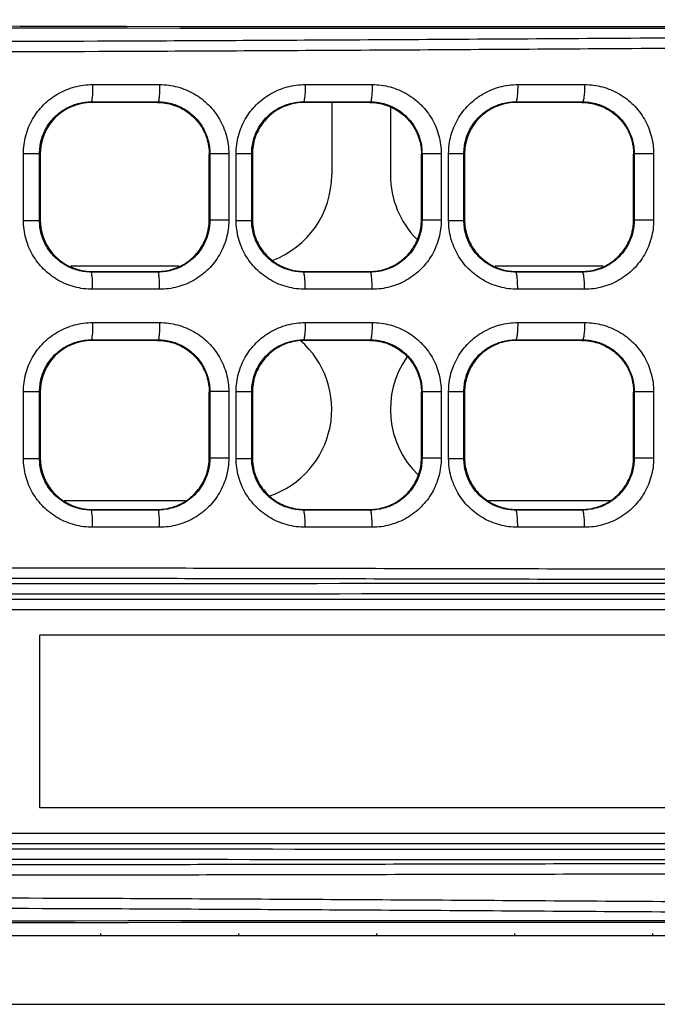
# Model space of a CAD drawing. Units: inches. Extents: x 0 to 46.8, y 0 to 33.1.
# Drawn here: x 19.3 to 19.7, y 6 to 6.6 of the extents above; entities that cross this region are included whole.
import ezdxf

# ---------------------------------------------------------------- set-up
doc = ezdxf.new("R2010")
doc.units = ezdxf.units.IN
doc.header["$LTSCALE"] = 2.5746062992
doc.header["$MEASUREMENT"] = 0
doc.layers.get('0').update_dxf_attribs({"linetype": 'CONTINUOUS'})
doc.layers.add('7_ALL_FEATURES', color=7, linetype='CONTINUOUS')

msp = doc.modelspace()

# ---------------------------------------------------------------- linework, layer by layer
at = {"color": 7, "linetype": 'Continuous'}
for p, q in [((19.4664380415, 6.5473360325), (19.4664380415, 6.505997449800001)), ((19.4999026084, 6.5445180959), (19.4999026084, 6.505997449800001)), ((19.3791055027, 6.453832095499999), (19.3175505616, 6.453832095499999)), ((19.6212291973, 6.453832095499999), (19.5596797399, 6.453832095499999)), ((19.3829370388, 6.319973827799999), (19.3137218281, 6.319973827799999)), ((19.625072646, 6.319973827799999), (19.5558375127, 6.319973827799999)), ((18.476674262, 6.0719423317), (27.013682136, 6.0719423317)), ((19.3345482777, 6.072973980900001), (19.3345482777, 6.0719423317)), ((19.4132884352, 6.072973980900001), (19.4132884352, 6.0719423317)), ((19.4920285927, 6.072973980900001), (19.4920285927, 6.0719423317)), ((19.5707687502, 6.072973980900001), (19.5707687502, 6.0719423317)), ((19.6495089077, 6.072973980900001), (19.6495089077, 6.0719423317)), ((18.4274616636, 6.032572253), (27.0180128447, 6.032572253))]:
    msp.add_line(p, q, dxfattribs=at)
for centre, start, end in [((19.4142726872, 6.505997449800001), 290.4184387763, 360), ((19.5520679628, 6.505997449800001), 180, 224.8802977887), ((19.4142726872, 6.372139182100001), 288.7950828890001, 48.99725701149999), ((19.5520679628, 6.372139182100001), 145.1509668742, 225.7627068412)]:
    msp.add_arc(centre, 0.05216535429999999, start, end, dxfattribs=at)
for centre, start_param, end_param in [((19.5464432363, 6.9313040369), -1.7225030387, -1.4238007901), ((19.5313986714, 5.7386562178), 1.4221601721, 1.7194324815)]:
    msp.add_ellipse(centre, major_axis=(6.499606299199999, 0), ratio=0.05240777929999999, start_param=start_param, end_param=end_param, dxfattribs=at)
at = {"layer": '7_ALL_FEATURES', "color": 7, "linetype": 'Continuous'}
for p, q in [((19.3299998733, 6.557525066699999), (19.3682036548, 6.557525285800001)), ((19.4513226817, 6.557525683500001), (19.4894933296, 6.55752583)), ((19.5725420707, 6.5575261006), (19.6106802777, 6.5575262128)), ((19.3292729771, 6.5476840546), (19.3673857123, 6.5476842763)), ((19.329620418, 6.5473360326), (19.3292729771, 6.5476840546)), ((19.3670348619, 6.5473360326), (19.3673857123, 6.5476842763)), ((19.4503358464, 6.5476846787), (19.4884484174, 6.5476848273)), ((19.4506840943, 6.5473360325), (19.4503358464, 6.5476846787)), ((19.4880971809, 6.5473360325), (19.4884484174, 6.5476848273)), ((19.5713988461, 6.5476851013), (19.6095079328, 6.5476852146)), ((19.571747752, 6.5473360325), (19.5713988461, 6.5476851013)), ((19.6091595059, 6.5473360325), (19.6095079328, 6.5476852146)), ((19.3670313123, 6.5473360326), (19.3296246183, 6.5473360326)), ((19.4880949788, 6.5473360325), (19.4506869264, 6.5473360325)), ((19.6091586405, 6.5473360325), (19.5717492549, 6.5473360325)), ((19.2905304573, 6.4800063302), (19.2905304573, 6.5182090419)), ((19.2905304573, 6.5182090419), (19.299739914, 6.518209042000001)), ((19.299739914, 6.480007277), (19.299739914, 6.5182090419)), ((19.3000994588, 6.517849973200001), (19.299739914, 6.5182090419)), ((19.3000994588, 6.5177759162), (19.3000994588, 6.4804394559)), ((19.3965561517, 6.517767125700001), (19.3968880007, 6.5180984839)), ((19.3965561517, 6.4803566222), (19.3965561517, 6.5178587499)), ((19.4076516015, 6.5180994698), (19.3968880007, 6.5180994698)), ((19.3968880007, 6.5180984839), (19.3968880007, 6.4801125937)), ((19.4076516015, 6.5180994698), (19.4076516015, 6.480115902200001)), ((19.4118870466, 6.479985836799999), (19.4118870466, 6.5182295353)), ((19.4118870466, 6.5182295353), (19.420796842, 6.5182295355)), ((19.420796842, 6.479986773899999), (19.420796842, 6.5182295353)), ((19.421162451, 6.517864583300001), (19.420796842, 6.5182295353)), ((19.421162451, 6.5177612625), (19.421162451, 6.4804541096)), ((19.5176191439, 6.5177555512), (19.5179477976, 6.5180838424)), ((19.5176191439, 6.480345089199999), (19.5176191439, 6.5178702829)), ((19.5289080809, 6.5180848313), (19.5179477976, 6.5180848313)), ((19.5179477976, 6.5180838424), (19.5179477976, 6.480127201799999)), ((19.5289080809, 6.5180848313), (19.5289080809, 6.4801305407)), ((19.5331391301, 6.4799729374), (19.5331391301, 6.5182424347)), ((19.5331391301, 6.5182424347), (19.5418559079, 6.5182424349)), ((19.5418559079, 6.4799738796), (19.5418559079, 6.5182424347)), ((19.5422254431, 6.517873669400001), (19.5418559079, 6.5182424347)), ((19.5422254431, 6.5177521437), (19.5422254431, 6.480463228300001)), ((19.638682136, 6.5177494565), (19.6390093487, 6.518076375800001)), ((19.638682136, 6.480339021900001), (19.638682136, 6.5178763502)), ((19.6500628419, 6.5180773677), (19.6390093487, 6.5180773677)), ((19.6390093487, 6.518076375800001), (19.6390093487, 6.4801346512)), ((19.6500628419, 6.5180773677), (19.6500628419, 6.480138004400001)), ((19.3000994588, 6.4803653989), (19.299739914, 6.480007277)), ((19.3965561517, 6.4804482464), (19.3968880007, 6.4801125937)), ((19.4076516015, 6.480115902200001), (19.3968880007, 6.480115902100001)), ((19.421162451, 6.4803507887), (19.420796842, 6.479986773899999)), ((19.5176191439, 6.4804598209), (19.5179477976, 6.480127201799999)), ((19.5289080809, 6.4801305407), (19.5179477976, 6.480130540599999)), ((19.5422254431, 6.4803417027), (19.5418559079, 6.4799738796)), ((19.638682136, 6.4804659155), (19.6390093487, 6.4801346512)), ((19.6500628419, 6.480138004400001), (19.6390093487, 6.4801380042)), ((19.2905304573, 6.4800063302), (19.299739914, 6.4800063302)), ((19.4118870466, 6.479985836799999), (19.420796842, 6.479985836799999)), ((19.5331391301, 6.4799729374), (19.5418559079, 6.4799729374)), ((19.329620418, 6.4508793395), (19.3292688486, 6.4505313173)), ((19.3673815122, 6.450531095900001), (19.3292688486, 6.4505313173)), ((19.3296246183, 6.4508793395), (19.3670313123, 6.4508793395)), ((19.3670348619, 6.4508793395), (19.3673815122, 6.450531095900001)), ((19.4506840943, 6.4508793395), (19.4503317728, 6.4505306933)), ((19.4884442526, 6.4505305449), (19.4503317728, 6.4505306933)), ((19.4506869264, 6.4508793395), (19.4880949788, 6.4508793395)), ((19.4880971809, 6.4508793395), (19.4884442526, 6.4505305449)), ((19.571747752, 6.4508793396), (19.5713949228, 6.450530270700001)), ((19.609506905, 6.4505301574), (19.5713949228, 6.450530270700001)), ((19.5717492549, 6.4508793396), (19.6091586405, 6.4508793396)), ((19.6091595059, 6.4508793396), (19.609506905, 6.4505301574)), ((19.3682036548, 6.4406900862), (19.3299998733, 6.4406903054)), ((19.4894933296, 6.4406895421), (19.4513226817, 6.4406896886)), ((19.6106802777, 6.4406891592), (19.5725420707, 6.4406892714)), ((19.3299998733, 6.421698295), (19.3682036548, 6.421698514199999)), ((19.4513226817, 6.421698911799999), (19.4894933296, 6.421699058300001)), ((19.5725420707, 6.421699329), (19.6106802777, 6.4216994412)), ((19.3292729771, 6.411857283), (19.3673857123, 6.4118575046)), ((19.329620418, 6.4115092609), (19.3292729771, 6.411857283)), ((19.3670313123, 6.4115092609), (19.3296246183, 6.4115092609)), ((19.3670348619, 6.4115092609), (19.3673857123, 6.4118575046)), ((19.4503358464, 6.411857907100001), (19.4884484174, 6.4118580556)), ((19.4506840943, 6.4115092609), (19.4503358464, 6.411857907100001)), ((19.4880949788, 6.4115092609), (19.4506869264, 6.4115092609)), ((19.4880971809, 6.4115092609), (19.4884484174, 6.4118580556)), ((19.5713988461, 6.4118583297), (19.6095079328, 6.411858443)), ((19.571747752, 6.411509260800001), (19.5713988461, 6.4118583297)), ((19.6091586405, 6.411509260800001), (19.5717492549, 6.411509260800001)), ((19.6091595059, 6.411509260800001), (19.6095079328, 6.411858443)), ((19.2905304573, 6.3441795585), (19.2905304573, 6.3823822702)), ((19.2905304573, 6.3823822702), (19.299739914, 6.3823822704)), ((19.299739914, 6.3441805054), (19.299739914, 6.3823822702)), ((19.3000994588, 6.3820232015), (19.299739914, 6.3823822702)), ((19.3000994588, 6.3819491445), (19.3000994588, 6.344612684199999)), ((19.3965561517, 6.381940354099999), (19.3968880007, 6.382271712200001)), ((19.3965561517, 6.3445298506), (19.3965561517, 6.382031978200001)), ((19.4076516015, 6.3822726982), (19.3968880007, 6.3822726982)), ((19.3968880007, 6.382271712200001), (19.3968880007, 6.344285822000001)), ((19.4076516015, 6.3822726982), (19.4076516015, 6.344289130599999)), ((19.4118870466, 6.344159065099999), (19.4118870466, 6.3824027637)), ((19.4118870466, 6.3824027637), (19.420796842, 6.3824027638)), ((19.420796842, 6.344160002200001), (19.420796842, 6.3824027637)), ((19.421162451, 6.382037811699999), (19.420796842, 6.3824027637)), ((19.421162451, 6.381934490800001), (19.421162451, 6.3446273379)), ((19.5176191439, 6.381928779500001), (19.5179477976, 6.382257070800001)), ((19.5176191439, 6.3445183176), (19.5176191439, 6.3820435112)), ((19.5289080809, 6.382258059700001), (19.5179477976, 6.382258059700001)), ((19.5179477976, 6.382257070800001), (19.5179477976, 6.3443004301)), ((19.5289080809, 6.382258059700001), (19.5289080809, 6.3443037691)), ((19.5331391301, 6.344146165700001), (19.5331391301, 6.382415663)), ((19.5331391301, 6.382415663), (19.5418559079, 6.382415663200001)), ((19.5418559079, 6.3441471079), (19.5418559079, 6.382415663)), ((19.5422254431, 6.3820468977), (19.5418559079, 6.382415663)), ((19.5422254431, 6.3819253721), (19.5422254431, 6.3446364567)), ((19.638682136, 6.3819226849), (19.6390093487, 6.382249604199999)), ((19.638682136, 6.3445122502), (19.638682136, 6.3820495786)), ((19.6500628419, 6.382250596), (19.6390093487, 6.382250596)), ((19.6390093487, 6.382249604199999), (19.6390093487, 6.344307879600001)), ((19.6500628419, 6.382250596), (19.6500628419, 6.3443112327)), ((19.2905304573, 6.3441795585), (19.299739914, 6.3441795585)), ((19.3000994588, 6.3445386272), (19.299739914, 6.3441805054)), ((19.3965561517, 6.3446214747), (19.3968880007, 6.344285822000001)), ((19.4076516015, 6.344289130599999), (19.3968880007, 6.3442891304)), ((19.4118870466, 6.344159065099999), (19.420796842, 6.344159065099999)), ((19.421162451, 6.3445240171), (19.420796842, 6.344160002200001)), ((19.5176191439, 6.3446330492), (19.5179477976, 6.3443004301)), ((19.5289080809, 6.3443037691), (19.5179477976, 6.3443037689)), ((19.5331391301, 6.344146165700001), (19.5418559079, 6.344146165700001)), ((19.5422254431, 6.3445149311), (19.5418559079, 6.3441471079)), ((19.638682136, 6.3446391439), (19.6390093487, 6.344307879600001)), ((19.6500628419, 6.3443112327), (19.6390093487, 6.3443112326)), ((19.329620418, 6.3150525678), (19.3292688486, 6.314704545700001)), ((19.3673815122, 6.314704324299999), (19.3292688486, 6.314704545700001)), ((19.3296246183, 6.3150525678), (19.3670313123, 6.3150525678)), ((19.3670348619, 6.3150525678), (19.3673815122, 6.314704324299999)), ((19.4506840943, 6.3150525679), (19.4503317728, 6.3147039216)), ((19.4884442526, 6.314703773200001), (19.4503317728, 6.3147039216)), ((19.4506869264, 6.3150525679), (19.4880949788, 6.3150525679)), ((19.4880971809, 6.3150525679), (19.4884442526, 6.314703773200001)), ((19.571747752, 6.3150525679), (19.5713949228, 6.314703499)), ((19.609506905, 6.314703385800001), (19.5713949228, 6.314703499)), ((19.5717492549, 6.3150525679), (19.6091586405, 6.3150525679)), ((19.6091595059, 6.3150525679), (19.609506905, 6.314703385800001)), ((19.3682036548, 6.3048633146), (19.3299998733, 6.3048635337)), ((19.4894933296, 6.3048627704), (19.4513226817, 6.3048629169)), ((19.6106802777, 6.3048623876), (19.5725420707, 6.3048624998)), ((18.4752963092, 6.263871465599999), (20.0908630965, 6.263871465599999)), ((18.4752963092, 6.2579659537), (19.8558582363, 6.2579659537)), ((19.2999026084, 6.1447769774), (19.2999026084, 6.243202174199999)), ((19.8510837108, 6.243202174199999), (19.2999026084, 6.243202174199999)), ((19.8510837108, 6.1447769774), (19.2999026084, 6.1447769774)), ((19.8558582363, 6.130013197799999), (18.520178199, 6.130013197799999)), ((20.0908630965, 6.124107686), (18.520178199, 6.124107686))]:
    msp.add_line(p, q, dxfattribs=at)
for centre, radius, start, end in [((19.3296208522, 6.517814614), 0.0295213699, 89.992690535, 180.075105515), ((19.3296208191, 6.4804007251), 0.0295213358, 179.9248303609, 270.0073735904), ((19.3296208522, 6.3819878423), 0.0295213699, 89.992690535, 180.075105515), ((19.3296208191, 6.3445739534), 0.0295213358, 179.9248303609, 270.0073735904), ((19.5872179844, -361.8496772021), 368.1223716179, 89.96247027470001, 90.08965804889998), ((19.5872180642, -361.1810584114), 367.4478482149, 89.9624358441, 90.08974030370001), ((19.5874027865, 373.9749805006), 367.8537910554, 269.9103299569, 270.0374939304), ((19.587402877, 374.6443464568), 368.529061624, 269.9104121477, 270.0374595639)]:
    msp.add_arc(centre, radius, start, end, dxfattribs=at)
for centre, major_axis, ratio, start_param, end_param in [((19.5459969838, 6.9303203035), (6.499605969699999, 0), 0.0524077793, -1.7225538632, -1.4233605068), ((19.5313986714, 5.739664921799999), (6.499606299199999, 0), 0.05240777929999999, 1.421852968, 1.7197396855)]:
    msp.add_ellipse(centre, major_axis=major_axis, ratio=ratio, start_param=start_param, end_param=end_param, dxfattribs=at)
for points, start_tangent, end_tangent in [([(18.5618836826, 6.5866060529), (18.6146357593, 6.5856671562), (18.6740468473, 6.584757031100001), (18.7407153699, 6.583909990800001), (18.8151784163, 6.583165943200001), (18.8979474425, 6.5825676186), (18.9899861618, 6.5821561588), (19.0924671179, 6.581973661699999), (19.2064002747, 6.5820594354), (19.3328404987, 6.5824405017), (19.4728423871, 6.5831202088), (19.6265951426, 6.5840568112), (19.7935197486, 6.585143265299999), (19.9731906578, 6.5861993834), (20.1638512359, 6.5869576363), (20.3575061857, 6.5871118943), (20.5444954318, 6.586468962100001)], (0.9998193552315472, -0.01900675943903566), (0.9999827525838147, -0.005873204823363176)), ([(18.5598700134, 6.5807086327), (18.6128523983, 6.579769726799999), (18.6725176665, 6.5788596018), (18.73946245, 6.5780125619), (18.8142189635, 6.5772685159), (18.8972913135, 6.5766701939), (18.9896348583, 6.576258737100001), (19.0924114783, 6.5760762427), (19.2066171685, 6.576162018200001), (19.3332906076, 6.5765430848), (19.4734679418, 6.577222791100001), (19.6273167933, 6.5781593928), (19.7942346466, 6.5792458469), (19.9737699271, 6.580301965199999), (20.1641418804, 6.581060216900001), (20.3573720536, 6.5812144774), (20.5438376144, 6.5805715442)], (0.9998209265502652, -0.0189239222194891), (0.9999826457871616, -0.005891360157745111)), ([(19.2905304573, 6.5182090419), (19.291870347, 6.5283709384), (19.2957936211, 6.5378301391), (19.3020388971, 6.5459638244), (19.3101996855, 6.552223318999999), (19.3197388186, 6.5561745264), (19.3299998733, 6.557525066699999)], (-0.0002164988837053787, 0.9999999765641164), (0.9999999975801164, 6.956843761012596e-05)), ([(19.3299998733, 6.557525066699999), (19.3299447308, 6.5537983243), (19.3297874698, 6.5506265293), (19.3295515082, 6.5484819921), (19.3292719826, 6.5476840547)], (5.976295327329802e-06, -0.999999999982142), (-0.974011229246384, -0.2264997247281951)), ([(19.3682036133, 6.557525285800001), (19.3681414337, 6.5537983638), (19.367964047, 6.5506263235), (19.3676978705, 6.5484815646), (19.3673825449, 6.547683498)], (1.453079352106949e-05, -0.9999999998944281), (-0.9793660578568602, -0.2020943460810155)), ([(19.3682036548, 6.557525285800001), (19.3784497362, 6.5561712423), (19.3879757878, 6.5522120038), (19.3961379875, 6.5459322874), (19.4023887231, 6.5377673815), (19.4063145349, 6.528272735), (19.4076516015, 6.5180994698)], (0.9999999781134647, 0.000209220148000751), (6.000892980225828e-05, -0.9999999981994643)), ([(19.4118870466, 6.5182295353), (19.4132226443, 6.5283764266), (19.4171344184, 6.5378237295), (19.4233661582, 6.5459531074), (19.4315177486, 6.5522155416), (19.4410558145, 6.5561724155), (19.4513226817, 6.557525683500001)], (-0.000221195458396143, 0.9999999755362845), (0.9999999976883893, 6.799427549933321e-05)), ([(19.4513226817, 6.557525683500001), (19.4512478359, 6.553799037), (19.4510344127, 6.5506272939), (19.4507141911, 6.5484827316), (19.4503348527, 6.5476846788)], (4.077012394204297e-06, -0.999999999991689), (-0.9855672862890602, -0.169284152231737)), ([(19.4894932782, 6.5575258299), (19.489413904, 6.5537989984), (19.4891874899, 6.5506270077), (19.488847753, 6.5484822264), (19.4884452865, 6.5476840525)], (1.501028490113693e-05, -0.9999999998873457), (-0.987125860363936, -0.1599454150663884)), ([(19.4894933296, 6.55752583), (19.4997344026, 6.5561698211), (19.5092557312, 6.552205149700001), (19.5174115553, 6.5459188921), (19.5236545912, 6.537749513400001), (19.5275737269, 6.5282545166), (19.5289080809, 6.5180848313)], (0.999999978791836, 0.0002059522466083746), (5.945701121665519e-05, -0.999999998232432)), ([(19.5331391301, 6.5182424347), (19.5344723233, 6.5283823958), (19.5383774914, 6.5378239001), (19.5446045732, 6.5459544338), (19.5527504418, 6.5522167402), (19.5622984346, 6.5561774803), (19.5725420707, 6.5575261006)], (-0.0002248098123589928, 0.9999999747302738), (0.9999999982235467, 5.960626538930738e-05)), ([(19.5725420707, 6.5575261006), (19.5724553803, 6.5537995261), (19.572208194, 6.550627822), (19.571837317, 6.5484832409), (19.5713979709, 6.5476851013)], (3.051101386564325e-06, -0.9999999999953455), (-0.9891433275043392, -0.1469539984268678)), ([(19.6106802219, 6.5575262128), (19.6105914301, 6.5537994402), (19.6103381622, 6.5506274821), (19.6099581332, 6.5484826867), (19.6095079346, 6.547684443500001)], (1.537303386161857e-05, -0.9999999998818351), (-0.9896421187683776, -0.1435565280982951)), ([(19.6106802777, 6.5575262128), (19.6209136447, 6.5561694874), (19.6304280978, 6.552202809700001), (19.6385774936, 6.545914034500001), (19.6448148788, 6.5377426275), (19.6487299868, 6.5282467215), (19.6500628419, 6.5180773677)], (0.9999999791259342, 0.0002043235947989602), (5.923949022002041e-05, -0.9999999982453415)), ([(19.299739914, 6.5182090419), (19.3007415203, 6.5258307791), (19.3036758068, 6.532924713), (19.3083482772, 6.5390232752), (19.3144542547, 6.5437155664), (19.321592676, 6.5466751851), (19.3292729775, 6.547684054199999)], (-0.0002139352917017705, 0.9999999771158452), (0.9999998659568993, -0.000517770396660196)), ([(19.3673857108, 6.547684274600001), (19.3750462222, 6.54666562), (19.382171758, 6.5436932687), (19.388277008, 6.5389801849), (19.3929527218, 6.5328539021), (19.3958885551, 6.5257306558), (19.3968880004, 6.5180984835)], (0.9999999434263441, -0.000336373763147727), (-8.548311127604595e-05, -0.9999999963463189)), ([(19.420796842, 6.5182295353), (19.4217962982, 6.5258398441), (19.4247251151, 6.5329243433), (19.4293924386, 6.5390188641), (19.4354980085, 6.5437123175), (19.4426431566, 6.546674994), (19.4503358469, 6.5476846782)], (-0.0002160091631284496, 0.9999999766700205), (0.9999997705526847, -0.0006774175801113546)), ([(19.4884484155, 6.547684825299999), (19.4961108698, 6.546663645900001), (19.5032381475, 6.543686284800001), (19.5093431659, 6.538967523999999), (19.5140166023, 6.5328373128), (19.5169496358, 6.5257134526), (19.5179477972, 6.5180838421)], (0.9999998857412864, -0.0004780349507292436), (-8.550577023137231e-05, -0.9999999963443816)), ([(19.5418559079, 6.5182424347), (19.5428545315, 6.5258474346), (19.5457812679, 6.5329272554), (19.5504496526, 6.539022127000001), (19.5565568699, 6.5437148074), (19.5637163354, 6.5466796629), (19.5713988467, 6.547685100700001)], (-0.0002176354806022069, 0.9999999763173986), (0.9999996991025414, -0.0007757543599531388)), ([(19.6095079328, 6.5476852146), (19.6171736855, 6.5466629256), (19.6243013589, 6.543683569), (19.6304063336, 6.538962528200001), (19.6350792009, 6.532830511599999), (19.6380115241, 6.5257057988), (19.6390093482, 6.5180763754)], (0.9999998734334208, -0.0005031233872863375), (-8.549014173913755e-05, -0.999999996345718)), ([(19.3670348618, 6.5473360325), (19.3761908989, 6.5458800957), (19.3845204472, 6.5416004633), (19.3909443567, 6.5351306785), (19.3951204769, 6.5269083608), (19.3965561517, 6.517767125700001)], (1, 6.489524411764036e-09), (0, -1)), ([(19.4506869265, 6.5473360325), (19.4415409936, 6.5458844249), (19.4332125302, 6.541611016699999), (19.4267829091, 6.535142621399999), (19.4226007807, 6.5269165282), (19.421162451, 6.5177612625)], (-1, 4.325513704982496e-09), (0, -1)), ([(19.4880971809, 6.5473360325), (19.4972338885, 6.5458866099), (19.5055630277, 6.541615444700001), (19.5119956442, 6.535146807899999), (19.5161801832, 6.5269184512), (19.5176191439, 6.5177555512)], (1, 2.162609188678175e-09), (0, -1)), ([(19.5717492549, 6.5473360325), (19.5626197933, 6.5458895662), (19.5542913487, 6.5416226202), (19.5478548762, 6.5351549772), (19.5436662142, 6.526924014), (19.5422254431, 6.5177521437)], (-1, 2.162366584117097e-09), (0, -1)), ([(19.6091595059, 6.5473360325), (19.6182842015, 6.5458907308), (19.6266129448, 6.541625027), (19.633051015, 6.535157298300001), (19.6372410067, 6.5269251058), (19.638682136, 6.5177494565)], (1, 0), (0, -1)), ([(19.3670313122, 6.4508793396), (19.3761940909, 6.452336318), (19.3845167781, 6.4566122121), (19.3909348412, 6.463071562000001), (19.3951170797, 6.4712965253), (19.3965561517, 6.4803566222)], (1, -6.501760097977886e-09), (0, 1)), ([(19.3968880016, 6.4801125926), (19.3958860761, 6.4724754222), (19.3929489179, 6.4653548478), (19.3882718527, 6.4592300021), (19.3821650661, 6.454518214099999), (19.3750367821, 6.451547203200001), (19.3673815127, 6.4505310954)], (0.0001567888811760902, -0.9999999877086234), (-0.9999999169848088, -0.0004074682509053408)), ([(19.4076516015, 6.480115902200001), (19.4063112072, 6.4699302525), (19.4023836895, 6.460439132599999), (19.3961310907, 6.452276174700001), (19.3879668031, 6.4459982388), (19.3784371148, 6.44204072), (19.3682036548, 6.4406900862)], (0.0002088234954075938, -0.9999999781963737), (-0.9999999982716871, -5.87930785799736e-05)), ([(19.421162451, 6.4804541096), (19.4226007807, 6.4712988439), (19.4267829091, 6.463072750599999), (19.4332125302, 6.4566043554), (19.4415409936, 6.4523309472), (19.4506869265, 6.4508793396)], (0, -1), (1, 4.325513704982496e-09)), ([(19.4880949787, 6.4508793396), (19.4972380655, 6.4523301219), (19.5055591162, 6.4565970577), (19.5119840908, 6.4630526448), (19.5161760381, 6.4712841438), (19.5176191439, 6.480345089199999)], (1, -2.167820055327103e-09), (0, 1)), ([(19.5179477987, 6.480127200499999), (19.516947157, 6.4724926163), (19.5140127985, 6.4653714298), (19.5093379986, 6.459242644600001), (19.5032314316, 6.4545251786), (19.4961014079, 6.4515491671), (19.4884442532, 6.450530544299999)], (0.0001572494937974074, -0.9999999876362983), (-0.9999998495259977, -0.0005485872599904479)), ([(19.5289080809, 6.4801305407), (19.5275704012, 6.4699484586), (19.5236495591, 6.4604569911), (19.517404645, 6.452289546699999), (19.5092467183, 6.4460050681), (19.4997217605, 6.4420421291), (19.4894933296, 6.4406895421)], (0.0002093043548954676, -0.9999999780958433), (-0.9999999981558451, -6.073146016688758e-05)), ([(19.5422254431, 6.480463228300001), (19.5436662142, 6.471291357999999), (19.5478548762, 6.4630603949), (19.5542913487, 6.456592751900001), (19.5626197933, 6.4523258059), (19.5717492549, 6.4508793396)], (0, -1), (1, 2.162366584117097e-09)), ([(19.6091586405, 6.4508793396), (19.6182889464, 6.4523261835), (19.6266090977, 6.456587525800001), (19.6330384915, 6.4630408347), (19.6372364988, 6.471276382999999), (19.638682136, 6.480339021900001)], (1, 0), (0, 1)), ([(19.6390093499, 6.4801346498), (19.6380090433, 6.472500259299999), (19.6350754, 6.4653782333), (19.6304011714, 6.459247643099999), (19.6242946491, 6.454527895599999), (19.6171642318, 6.4515498877), (19.6095069056, 6.450530156799999)], (0.0001574794994327364, -0.9999999876001037), (-0.999999803980396, -0.0006261303137297833)), ([(19.6500628419, 6.480138004400001), (19.6487266607, 6.469956239), (19.6448098533, 6.46046388), (19.6385705941, 6.4522944087), (19.6304190985, 6.4460074109), (19.6209010231, 6.4420424649), (19.6106802777, 6.4406891592)], (0.0002092966690770728, -0.999999978097452), (-0.999999998115292, -6.139556870750178e-05)), ([(19.3299998733, 6.4406903054), (19.3197263495, 6.442044196399999), (19.310190956, 6.4459970136), (19.302032265, 6.4522581762), (19.2957887568, 6.4603937962), (19.2918670819, 6.4698565863), (19.2905304573, 6.4800063302)], (-0.9999999814161644, -0.000192789187671134), (-6.190775857851098e-05, 0.9999999980837149)), ([(19.3292688473, 6.4505313162), (19.3215833469, 6.4515426886), (19.3144477528, 6.4545035654), (19.3083433171, 6.459197065900001), (19.3036721211, 6.4652970541), (19.3007390818, 6.4723937104), (19.2997399139, 6.4800072769)], (-0.999999827775682, -0.0005868974414674991), (8.560462616928225e-05, 0.9999999963359242)), ([(19.4513226817, 6.4406896886), (19.4410433559, 6.4420463088), (19.4315090444, 6.4460047804), (19.4233595804, 6.452268843400001), (19.4171296076, 6.4604001249), (19.4132194064, 6.469851022899999), (19.4118870466, 6.479985836799999)], (-0.9999999816733733, -0.0001914503928833277), (-6.20069900029359e-05, 0.9999999980775667)), ([(19.450331771, 6.450530691699999), (19.4426338264, 6.4515428797), (19.4354915218, 6.454506806), (19.4293875171, 6.45920144), (19.424721467, 6.465297361599999), (19.4217938767, 6.472384587300001), (19.4207968417, 6.4799867737)], (-0.9999997221561823, -0.0007454445373710653), (8.566808203213717e-05, 0.99999999633049)), ([(19.5725420707, 6.4406892714), (19.5622708602, 6.4420452922), (19.5527360273, 6.4460068846), (19.5445926967, 6.4522728224), (19.5383706713, 6.460403442100001), (19.5344685301, 6.4698471422), (19.5331391301, 6.4799729374)], (-0.9999999817855922, -0.00019086334245194), (-6.281900825602554e-05, 0.9999999980268862)), ([(19.5713949207, 6.4505302688), (19.5636956637, 6.451541242699999), (19.5565460991, 6.4545067925), (19.5504407594, 6.4592021566), (19.545776114, 6.465297064700001), (19.5428516923, 6.4723785619), (19.5418559077, 6.479973879299999)], (-0.9999996462420678, -0.0008411395481006365), (8.551965955198884e-05, 0.9999999963431939)), ([(19.3299998379, 6.4406903054), (19.3299447191, 6.444417254099999), (19.3297874711, 6.4475893062), (19.3295515123, 6.449734052999999), (19.3292719835, 6.4505320811)], (1.344563737902936e-05, 0.9999999999096074), (-0.9739990257498264, 0.2265521967194075)), ([(19.3682036548, 6.4406900862), (19.3681414465, 6.4444167976), (19.3679640443, 6.4475885758), (19.3676978647, 6.4497331211), (19.3673825436, 6.450531095900001)], (5.43183430386018e-06, 0.9999999999852476), (-0.9793755077877401, 0.2020485455169287)), ([(19.4513226356, 6.4406896886), (19.4512478222, 6.4444165415), (19.4510344162, 6.4475885405), (19.4507141977, 6.4497333102), (19.4503348539, 6.450531450700001)], (1.435884484210395e-05, 0.9999999998969118), (-0.9855617922900121, 0.1693161350199654)), ([(19.4894933296, 6.4406895421), (19.4894139193, 6.4444161622), (19.4891874859, 6.447587891), (19.4888477454, 6.4497324602), (19.4884452848, 6.4505305448)], (3.549797405318401e-06, 0.9999999999936996), (-0.9871306314900715, 0.1599159666012518)), ([(19.5725420215, 6.4406892715), (19.5724553669, 6.444416044), (19.5722081993, 6.4475879925), (19.571837325, 6.4497327705), (19.5713979723, 6.4505309913)], (1.449420694204289e-05, 0.9999999998949591), (-0.9891403290659725, 0.146974179416862)), ([(19.6106802777, 6.4406891592), (19.610591446, 6.4444157196), (19.6103381571, 6.447587416), (19.6099581245, 6.4497320009), (19.6095079328, 6.4505301574)], (2.698980999713724e-06, 0.9999999999963578), (-0.9896450254626686, 0.1435364886605288)), ([(19.2905304573, 6.3823822702), (19.291870347, 6.3925441667), (19.2957936211, 6.4020033674), (19.3020388971, 6.4101370528), (19.3101996855, 6.4163965473), (19.3197388186, 6.4203477548), (19.3299998733, 6.421698295)], (-0.0002164988837053787, 0.9999999765641164), (0.9999999975801164, 6.956843761012596e-05)), ([(19.3299998733, 6.421698295), (19.3299447308, 6.4179715527), (19.3297874698, 6.4147997577), (19.3295515082, 6.4126552205), (19.3292719826, 6.411857283)], (5.976295327329802e-06, -0.999999999982142), (-0.974011229246384, -0.2264997247281951)), ([(19.3682036133, 6.4216985141), (19.3681414337, 6.417971592200001), (19.367964047, 6.4147995518), (19.3676978705, 6.412654793), (19.3673825449, 6.4118567263)], (1.453079352106949e-05, -0.9999999998944281), (-0.9793660578568602, -0.2020943460810155)), ([(19.3682036548, 6.421698514199999), (19.3784497362, 6.420344470599999), (19.3879757878, 6.416385232200001), (19.3961379875, 6.410105515800001), (19.4023887231, 6.4019406098), (19.4063145349, 6.3924459634), (19.4076516015, 6.3822726982)], (0.9999999781134647, 0.000209220148000751), (6.000892980225828e-05, -0.9999999981994643)), ([(19.4118870466, 6.3824027637), (19.4132226443, 6.392549655), (19.4171344184, 6.4019969578), (19.4233661582, 6.4101263358), (19.4315177486, 6.41638877), (19.4410558145, 6.4203456439), (19.4513226817, 6.421698911799999)], (-0.000221195458396143, 0.9999999755362845), (0.9999999976883893, 6.799427549933321e-05)), ([(19.4513226817, 6.421698911799999), (19.4512478359, 6.4179722653), (19.4510344127, 6.4148005223), (19.4507141911, 6.41265596), (19.4503348527, 6.411857907100001)], (4.077012394204297e-06, -0.999999999991689), (-0.9855672862890602, -0.169284152231737)), ([(19.4894932782, 6.421699058300001), (19.489413904, 6.4179722267), (19.4891874899, 6.414800236), (19.488847753, 6.4126554547), (19.4884452865, 6.411857280900001)], (1.501028490113693e-05, -0.9999999998873457), (-0.987125860363936, -0.1599454150663884)), ([(19.4894933296, 6.421699058300001), (19.4997344026, 6.4203430495), (19.5092557312, 6.416378378099999), (19.5174115553, 6.4100921205), (19.5236545912, 6.4019227417), (19.5275737269, 6.392427745), (19.5289080809, 6.382258059700001)], (0.999999978791836, 0.0002059522466083746), (5.945701121665519e-05, -0.999999998232432)), ([(19.5331391301, 6.382415663), (19.5344723233, 6.3925556241), (19.5383774914, 6.401997128400001), (19.5446045732, 6.410127662100001), (19.5527504418, 6.4163899686), (19.5622984346, 6.4203507087), (19.5725420707, 6.421699329)], (-0.0002248098123589928, 0.9999999747302738), (0.9999999982235467, 5.960626538930738e-05)), ([(19.5725420707, 6.421699329), (19.5724553803, 6.4179727545), (19.572208194, 6.414801050399999), (19.571837317, 6.4126564692), (19.5713979709, 6.4118583297)], (3.051101386564325e-06, -0.9999999999953455), (-0.9891433275043392, -0.1469539984268678)), ([(19.6106802219, 6.4216994411), (19.6105914301, 6.4179726685), (19.6103381622, 6.4148007104), (19.6099581332, 6.412655915), (19.6095079346, 6.411857671900001)], (1.537303386161857e-05, -0.9999999998818351), (-0.9896421187683776, -0.1435565280982951)), ([(19.6106802777, 6.4216994412), (19.6209136447, 6.4203427157), (19.6304280978, 6.416376037999999), (19.6385774936, 6.410087262899999), (19.6448148788, 6.4019158558), (19.6487299868, 6.3924199498), (19.6500628419, 6.382250596)], (0.9999999791259342, 0.0002043235947989602), (5.923949022002041e-05, -0.9999999982453415)), ([(19.299739914, 6.3823822702), (19.3007415203, 6.3900040075), (19.3036758068, 6.3970979413), (19.3083482772, 6.4031965035), (19.3144542547, 6.4078887948), (19.321592676, 6.4108484135), (19.3292729775, 6.4118572826)], (-0.0002139352917017705, 0.9999999771158452), (0.9999998659568993, -0.000517770396660196)), ([(19.3670348618, 6.411509260800001), (19.3761908989, 6.410053324), (19.3845204472, 6.405773691599999), (19.3909443567, 6.399303906799999), (19.3951204769, 6.3910815891), (19.3965561517, 6.381940354099999)], (1, 6.489524411764036e-09), (0, -1)), ([(19.3673857108, 6.411857502899999), (19.3750462222, 6.4108388484), (19.382171758, 6.407866497100001), (19.388277008, 6.4031534133), (19.3929527218, 6.3970271305), (19.3958885551, 6.3899038841), (19.3968880004, 6.382271711900001)], (0.9999999434263441, -0.000336373763147727), (-8.548311127604595e-05, -0.9999999963463189)), ([(19.420796842, 6.3824027637), (19.4217962982, 6.3900130725), (19.4247251151, 6.3970975717), (19.4293924386, 6.4031920924), (19.4354980085, 6.4078855459), (19.4426431566, 6.4108482224), (19.4503358469, 6.4118579065)], (-0.0002160091631284496, 0.9999999766700205), (0.9999997705526847, -0.0006774175801113546)), ([(19.4506869265, 6.411509260800001), (19.4415409936, 6.4100576533), (19.4332125302, 6.405784245), (19.4267829091, 6.3993158498), (19.4226007807, 6.3910897566), (19.421162451, 6.381934490800001)], (-1, 4.325513704982496e-09), (0, -1)), ([(19.4880971809, 6.411509260800001), (19.4972338885, 6.4100598383), (19.5055630277, 6.405788672999999), (19.5119956442, 6.3993200362), (19.5161801832, 6.391091679500001), (19.5176191439, 6.381928779500001)], (1, 2.162609188678175e-09), (0, -1)), ([(19.4884484155, 6.4118580536), (19.4961108698, 6.410836874199999), (19.5032381475, 6.407859513099999), (19.5093431659, 6.4031407524), (19.5140166023, 6.3970105411), (19.5169496358, 6.3898866809), (19.5179477972, 6.3822570704)], (0.9999998857412864, -0.0004780349507292436), (-8.550577023137231e-05, -0.9999999963443816)), ([(19.5418559079, 6.382415663), (19.5428545315, 6.3900206629), (19.5457812679, 6.3971004838), (19.5504496526, 6.403195355299999), (19.5565568699, 6.4078880357), (19.5637163354, 6.4108528912), (19.5713988467, 6.411858329099999)], (-0.0002176354806022069, 0.9999999763173986), (0.9999996991025414, -0.0007757543599531388)), ([(19.5717492549, 6.411509260800001), (19.5626197933, 6.410062794500001), (19.5542913487, 6.4057958485), (19.5478548762, 6.3993282055), (19.5436662142, 6.3910972424), (19.5422254431, 6.3819253721)], (-1, 2.162366584117097e-09), (0, -1)), ([(19.6091595059, 6.411509260800001), (19.6182842015, 6.410063959199999), (19.6266129448, 6.4057982553), (19.633051015, 6.3993305266), (19.6372410067, 6.3910983341), (19.638682136, 6.3819226849)], (1, 0), (0, -1)), ([(19.6095079328, 6.411858443), (19.6171736855, 6.410836154), (19.6243013589, 6.4078567974), (19.6304063336, 6.403135756499999), (19.6350792009, 6.39700374), (19.6380115241, 6.3898790272), (19.6390093482, 6.3822496038)], (0.9999998734334208, -0.0005031233872863375), (-8.549014173913755e-05, -0.999999996345718)), ([(19.3299998733, 6.3048635337), (19.3197263495, 6.306217424700001), (19.310190956, 6.310170242000001), (19.302032265, 6.3164314045), (19.2957887568, 6.3245670245), (19.2918670819, 6.3340298146), (19.2905304573, 6.3441795585)], (-0.9999999814161644, -0.000192789187671134), (-6.190775857851098e-05, 0.9999999980837149)), ([(19.3292688473, 6.314704544600001), (19.3215833469, 6.315715917), (19.3144477528, 6.3186767937), (19.3083433171, 6.323370294299999), (19.3036721211, 6.3294702825), (19.3007390818, 6.3365669387), (19.2997399139, 6.3441805052)], (-0.999999827775682, -0.0005868974414674991), (8.560462616928225e-05, 0.9999999963359242)), ([(19.3670313122, 6.3150525679), (19.3761940909, 6.3165095463), (19.3845167781, 6.3207854404), (19.3909348412, 6.3272447903), (19.3951170797, 6.3354697537), (19.3965561517, 6.3445298506)], (1, -6.501760097977886e-09), (0, 1)), ([(19.3968880016, 6.344285820900001), (19.3958860761, 6.3366486505), (19.3929489179, 6.3295280762), (19.3882718527, 6.323403230499999), (19.3821650661, 6.3186914424), (19.3750367821, 6.3157204315), (19.3673815127, 6.3147043238)], (0.0001567888811760902, -0.9999999877086234), (-0.9999999169848088, -0.0004074682509053408)), ([(19.4076516015, 6.344289130599999), (19.4063112072, 6.334103480800001), (19.4023836895, 6.324612361000001), (19.3961310907, 6.316449403099999), (19.3879668031, 6.3101714672), (19.3784371148, 6.306213948300001), (19.3682036548, 6.3048633146)], (0.0002088234954075938, -0.9999999781963737), (-0.9999999982716871, -5.87930785799736e-05)), ([(19.4513226817, 6.3048629169), (19.4410433559, 6.306219537200001), (19.4315090444, 6.3101780087), (19.4233595804, 6.316442071799999), (19.4171296076, 6.324573353300001), (19.4132194064, 6.3340242513), (19.4118870466, 6.344159065099999)], (-0.9999999816733733, -0.0001914503928833277), (-6.20069900029359e-05, 0.9999999980775667)), ([(19.450331771, 6.31470392), (19.4426338264, 6.315716108099999), (19.4354915218, 6.318680034400001), (19.4293875171, 6.323374668300001), (19.424721467, 6.3294705899), (19.4217938767, 6.336557815700001), (19.4207968417, 6.344160002000001)], (-0.9999997221561823, -0.0007454445373710653), (8.566808203213717e-05, 0.99999999633049)), ([(19.421162451, 6.3446273379), (19.4226007807, 6.3354720722), (19.4267829091, 6.327245979), (19.4332125302, 6.3207775837), (19.4415409936, 6.3165041755), (19.4506869265, 6.3150525679)], (0, -1), (1, 4.325513704982496e-09)), ([(19.4880949787, 6.3150525679), (19.4972380655, 6.3165033502), (19.5055591162, 6.320770286), (19.5119840908, 6.3272258731), (19.5161760381, 6.3354573721), (19.5176191439, 6.3445183176)], (1, -2.167820055327103e-09), (0, 1)), ([(19.5179477987, 6.3443004288), (19.516947157, 6.336665844600001), (19.5140127985, 6.329544658200001), (19.5093379986, 6.323415872899999), (19.5032314316, 6.3186984069), (19.4961014079, 6.3157223955), (19.4884442532, 6.3147037726)], (0.0001572494937974074, -0.9999999876362983), (-0.9999998495259977, -0.0005485872599904479)), ([(19.5289080809, 6.3443037691), (19.5275704012, 6.334121687000001), (19.5236495591, 6.3246302195), (19.517404645, 6.316462775), (19.5092467183, 6.3101782964), (19.4997217605, 6.3062153574), (19.4894933296, 6.3048627704)], (0.0002093043548954676, -0.9999999780958433), (-0.9999999981558451, -6.073146016688758e-05)), ([(19.5725420707, 6.3048624998), (19.5622708602, 6.306218520599999), (19.5527360273, 6.310180112899999), (19.5445926967, 6.316446050700001), (19.5383706713, 6.3245766705), (19.5344685301, 6.334020370499999), (19.5331391301, 6.344146165700001)], (-0.9999999817855922, -0.00019086334245194), (-6.281900825602554e-05, 0.9999999980268862)), ([(19.5713949207, 6.3147034971), (19.5636956637, 6.315714471000001), (19.5565460991, 6.3186800208), (19.5504407594, 6.3233753849), (19.545776114, 6.329470292999999), (19.5428516923, 6.3365517902), (19.5418559077, 6.3441471077)], (-0.9999996462420678, -0.0008411395481006365), (8.551965955198884e-05, 0.9999999963431939)), ([(19.5422254431, 6.3446364567), (19.5436662142, 6.3354645864), (19.5478548762, 6.327233623200001), (19.5542913487, 6.3207659803), (19.5626197933, 6.3164990343), (19.5717492549, 6.3150525679)], (0, -1), (1, 2.162366584117097e-09)), ([(19.6091586405, 6.3150525679), (19.6182889464, 6.3164994118), (19.6266090977, 6.320760754199999), (19.6330384915, 6.327214063), (19.6372364988, 6.3354496114), (19.638682136, 6.3445122502)], (1, 0), (0, 1)), ([(19.6390093499, 6.3443078782), (19.6380090433, 6.3366734877), (19.6350754, 6.329551461599999), (19.6304011714, 6.3234208715), (19.6242946491, 6.318701124), (19.6171642318, 6.315723116), (19.6095069056, 6.3147033851)], (0.0001574794994327364, -0.9999999876001037), (-0.999999803980396, -0.0006261303137297833)), ([(19.6500628419, 6.3443112327), (19.6487266607, 6.3341294673), (19.6448098533, 6.3246371084), (19.6385705941, 6.316467637000001), (19.6304190985, 6.310180639199999), (19.6209010231, 6.3062156933), (19.6106802777, 6.3048623876)], (0.0002092966690770728, -0.999999978097452), (-0.999999998115292, -6.139556870750178e-05)), ([(19.3299998379, 6.3048635338), (19.3299447191, 6.3085904825), (19.3297874711, 6.311762534500001), (19.3295515123, 6.3139072814), (19.3292719835, 6.314705309400001)], (1.344563737902936e-05, 0.9999999999096074), (-0.9739990257498264, 0.2265521967194075)), ([(19.3682036548, 6.3048633146), (19.3681414465, 6.3085900259), (19.3679640443, 6.3117618041), (19.3676978647, 6.313906349400001), (19.3673825436, 6.314704324199999)], (5.43183430386018e-06, 0.9999999999852476), (-0.9793755077877401, 0.2020485455169287)), ([(19.4513226356, 6.304862917), (19.4512478222, 6.3085897699), (19.4510344162, 6.3117617688), (19.4507141977, 6.3139065385), (19.4503348539, 6.314704679)], (1.435884484210395e-05, 0.9999999998969118), (-0.9855617922900121, 0.1693161350199654)), ([(19.4894933296, 6.3048627704), (19.4894139193, 6.3085893905), (19.4891874859, 6.3117611193), (19.4888477454, 6.3139056885), (19.4884452848, 6.314703773200001)], (3.549797405318401e-06, 0.9999999999936996), (-0.9871306314900715, 0.1599159666012518)), ([(19.5725420215, 6.3048624998), (19.5724553669, 6.3085892724), (19.5722081993, 6.3117612208), (19.571837325, 6.3139059988), (19.5713979723, 6.3147042197)], (1.449420694204289e-05, 0.9999999998949591), (-0.9891403290659725, 0.146974179416862)), ([(19.6106802777, 6.3048623876), (19.610591446, 6.3085889479), (19.6103381571, 6.311760644400001), (19.6099581245, 6.3139052292), (19.6095079328, 6.314703385800001)], (2.698980999713724e-06, 0.9999999999963578), (-0.9896450254626686, 0.1435364886605288)), ([(20.5438376187, 6.280155149400001), (20.3582185613, 6.2799413482), (20.1676239522, 6.279989420700001), (19.9780894917, 6.280237528300001), (19.7953287553, 6.280594360299999), (19.6238430606, 6.280966004), (19.4668011662, 6.281282810800001), (19.3258454653, 6.2815066579), (19.2003680164, 6.2816276617), (19.0878266943, 6.2816515195), (18.986249067, 6.2815880098), (18.8947324206, 6.2814495245), (18.8123216766, 6.2812498052), (18.7381905983, 6.2810026362), (18.6718024163, 6.280721995), (18.6125762094, 6.280420682999999), (18.5598700141, 6.280109490399999)], (-0.9999980748522496, -0.001962216041877877), (-0.9999801305285834, -0.006303851841338464)), ([(20.5444954318, 6.2742505373), (20.3583547885, 6.2740367364), (20.1673398022, 6.2740848081), (19.9775151368, 6.274332916100001), (19.7946142765, 6.274689747899999), (19.623122489, 6.2750613916), (19.4661820295, 6.2753781987), (19.3254070837, 6.275602046), (19.2001645224, 6.275723049700001), (19.0878945394, 6.2757469069), (18.9866109278, 6.2756833964), (18.8953975157, 6.27554491), (18.8132883698, 6.2753451899), (18.7394486764, 6.2750980204), (18.6733346195, 6.2748173791), (18.6143607716, 6.2745160671), (18.5618836826, 6.2742048775)], (-0.9999980867000635, -0.001956168758700852), (-0.999979956137725, -0.006331455029759347)), ([(18.5618836826, 6.1137742741), (18.6147061365, 6.1134611736), (18.674186209, 6.113157781900001), (18.7409200932, 6.1128755408), (18.8154452949, 6.1126277352), (18.8982705842, 6.112428592100001), (18.9903504194, 6.112291802000001), (19.0928428191, 6.1122313362), (19.2067480463, 6.1122601893), (19.3331391772, 6.1123872837), (19.4731003494, 6.1126137498), (19.6267449151, 6.112925539400001), (19.7933403118, 6.113286691799999), (19.9726894683, 6.1136379674), (20.1634240162, 6.1138910029), (20.3573699315, 6.1139428052), (20.5444954318, 6.113728614299999)], (0.9999799560904442, -0.00633146249721738), (0.9999980867673516, -0.00195613436053433)), ([(18.559869996, 6.1078696613), (18.6129229078, 6.107556558500001), (18.6726574028, 6.107253167000001), (18.7396677297, 6.106970926), (18.8144865365, 6.106723120800001), (18.8976152238, 6.1065239784), (18.989999867, 6.106387188899999), (19.0927878048, 6.1063267238), (19.2069653643, 6.1063555771), (19.333589531, 6.106482671599999), (19.4737260465, 6.1067091375), (19.6274666038, 6.107020927000001), (19.7940552509, 6.107382079400001), (19.9732690639, 6.107733354600001), (20.1637148228, 6.107986389700001), (20.3572350821, 6.1080381938), (20.5438376469, 6.1078240021)], (0.9999801304830996, -0.00630385905640458), (0.9999980749191958, -0.001962181923951879)), ([(20.5438376497, 6.0889036705), (20.3578451572, 6.088261295900001), (20.1665657502, 6.0884087746), (19.9765798242, 6.0891587527), (19.7939405987, 6.09023125), (19.6227455414, 6.0913452788), (19.4658708339, 6.0922945354), (19.3250639262, 6.092964529500001), (19.1997438226, 6.0933259175), (19.0873351325, 6.093396129199999), (18.9858597383, 6.0932044929), (18.89442605, 6.092788135399999), (18.8120864626, 6.0921882675), (18.7380215361, 6.091446272200001), (18.6716954223, 6.090604089099999), (18.6125251243, 6.0897000735), (18.5598699969, 6.0887665816)], (-0.999982646543291, -0.005891231813111239), (-0.9998209261742165, -0.01892394208752678)), ([(20.5444954318, 6.0830062525), (20.3579814981, 6.0823638802), (20.1662802438, 6.0825113538), (19.976003993, 6.083261333099999), (19.7932256166, 6.0843338314), (19.6220253305, 6.0854478603), (19.4652527196, 6.086397117200001), (19.3246270143, 6.0870671118), (19.1995419834, 6.087428499600001), (19.0874046473, 6.087498710299999), (18.9862231849, 6.0873070723), (18.8950925707, 6.0868907129), (18.8130543659, 6.0862908431), (18.7392805623, 6.0855488465), (18.6732282831, 6.0847066629), (18.6143100749, 6.083802647100001), (18.5618836826, 6.0828691617)], (-0.9999827533478873, -0.005873074729528799), (-0.9998193548403671, -0.01900678001640945))]:
    msp.add_spline(points, degree=3, dxfattribs=dict(at, start_tangent=start_tangent, end_tangent=end_tangent))

doc.saveas('drawing.dxf')
